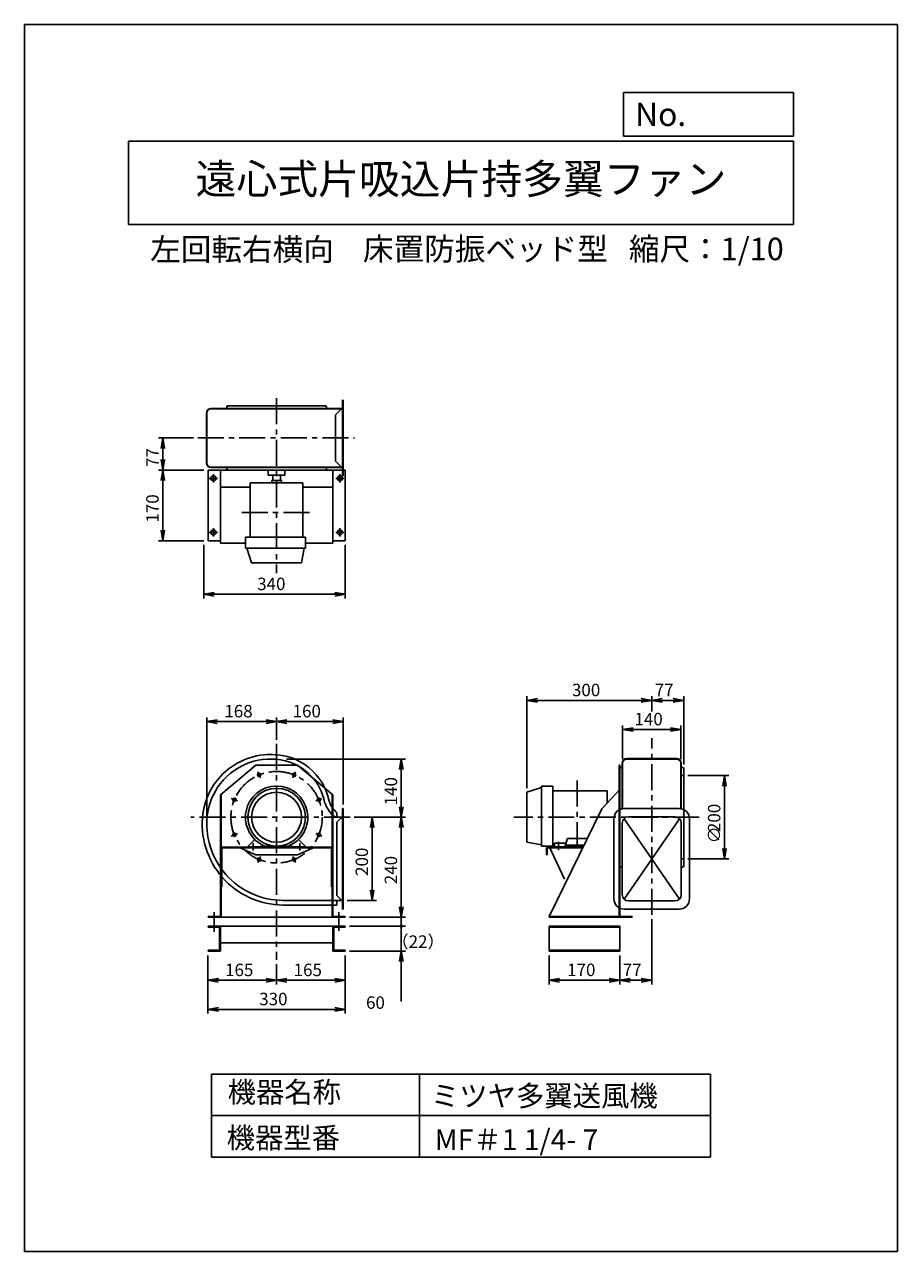
# Model space of a CAD drawing. Extents: x 6208 to 8308, y 0 to 2950.
import ezdxf
from ezdxf.enums import TextEntityAlignment as Align

# ---------------------------------------------------------------- set-up
doc = ezdxf.new("R2010")
doc.units = 0
doc.header["$LTSCALE"] = 50
doc.header["$PDSIZE"] = 1
doc.linetypes.add('CENTER', pattern=[2, 1.25, -0.25, 0.25, -0.25])
doc.layers.get('0').update_dxf_attribs({"linetype": 'CONTINUOUS'})
doc.layers.get('DEFPOINTS').update_dxf_attribs({"linetype": 'CONTINUOUS'})
for name, color, linetype in [('1', 4, 'CONTINUOUS'), ('2', 3, 'CENTER'), ('3', 2, 'CONTINUOUS'), ('4', 7, 'CONTINUOUS'), ('CT', 3, 'CENTER'), ('FUTO', 4, 'CONTINUOUS'), ('HOSO', 7, 'CONTINUOUS'), ('SP', 2, 'CONTINUOUS')]:
    doc.layers.add(name, color=color, linetype=linetype)
doc.styles.get("Standard").update_dxf_attribs({"font": 'simplex.shx', "oblique": 15, "bigfont": 'extfont.shx'})
doc.dimstyles.get("Standard").update_dxf_attribs({"dimtxt": 0.18, "dimasz": 0.18, "dimexe": 0.18, "dimexo": 0.0625, "dimgap": 0.09, "dimtad": 0, "dimtih": 1, "dimtoh": 1, "dimzin": 0, "dimcen": 0.09, "dimazin": 3, "dimtfac": 1, "dimtofl": 0, "dimtmove": 0, "dimatfit": 3})

# ---------------------------------------------------------------- blocks, each defined once
blk = doc.blocks.new('_OPEN')
at = {"color": 0, "linetype": 'BYBLOCK'}
for p, q in [((-1, 0.17), (0, 0)), ((0, 0), (-1, -0.17)), ((0, 0), (-1, 0))]:
    blk.add_line(p, q, dxfattribs=at)
blk = doc.blocks.new('*U23')
at = {"layer": 'SP', "oblique": 15}
for s, p in [('200', (7882.3, 1008.3)), ('∅', (7882.3, 981.2))]:
    blk.add_text(s, height=30, rotation=90, dxfattribs=at).set_placement(p)
blk = doc.blocks.new('*D15')
at = {"layer": '3'}
for p, q in [((7804.1, 1144), (7902.3, 1144)), ((7892.3, 1119), (7892.3, 969)), ((7804.1, 944), (7902.3, 944))]:
    blk.add_line(p, q, dxfattribs=at)
at = {"layer": 'DEFPOINTS', "color": 0}
for p in [(7794.1, 1144), (7794.1, 944), (7892.3, 944)]:
    blk.add_point(p, dxfattribs=at)
at = {"layer": '3', "xscale": 25, "yscale": 25, "zscale": 25}
for p, rotation in [((7892.3, 1144), 90), ((7892.3, 944), 270)]:
    blk.add_blockref('_OPEN', p, dxfattribs=dict(at, rotation=rotation))
at = {"layer": 'SP'}
blk.add_blockref('*U23', (0, 0), dxfattribs=at)
blk = doc.blocks.new('*D7')
at = {"layer": 'DEFPOINTS', "color": 0}
for p in [(6991.6, 1044), (6979.7, 804), (7114.7, 804)]:
    blk.add_point(p, dxfattribs=at)
at = {"layer": 'SP'}
for p, q in [((7001.6, 1044), (7124.7, 1044)), ((7114.7, 1019), (7114.7, 829)), ((6989.7, 804), (7124.7, 804))]:
    blk.add_line(p, q, dxfattribs=at)
at = {"layer": 'SP', "xscale": 25, "yscale": 25, "zscale": 25}
for p, rotation in [((7114.7, 1044), 90), ((7114.7, 804), 270)]:
    blk.add_blockref('_OPEN', p, dxfattribs=dict(at, rotation=rotation))
at = {"layer": 'SP', "oblique": 15}
blk.add_text('240', height=30, rotation=90, dxfattribs=at).set_placement((7104.7, 882.9))
blk = doc.blocks.new('*D6')
at = {"layer": 'DEFPOINTS', "color": 0}
for p in [(6991.6, 1044), (6974.7, 844), (7044.7, 844)]:
    blk.add_point(p, dxfattribs=at)
at = {"layer": 'SP'}
for p, q in [((7001.6, 1044), (7054.7, 1044)), ((7044.7, 1019), (7044.7, 869)), ((6984.7, 844), (7054.7, 844))]:
    blk.add_line(p, q, dxfattribs=at)
at = {"layer": 'SP', "xscale": 25, "yscale": 25, "zscale": 25}
for p, rotation in [((7044.7, 1044), 90), ((7044.7, 844), 270)]:
    blk.add_blockref('_OPEN', p, dxfattribs=dict(at, rotation=rotation))
at = {"layer": 'SP', "oblique": 15}
blk.add_text('200', height=30, rotation=90, dxfattribs=at).set_placement((7034.7, 902.9))
blk = doc.blocks.new('*D13')
at = {"layer": 'DEFPOINTS', "color": 0}
for p in [(7417.1, 1325), (7717.1, 1288.6), (7417.1, 1104)]:
    blk.add_point(p, dxfattribs=at)
at = {"layer": 'SP'}
for p, q in [((7417.1, 1114), (7417.1, 1335)), ((7717.1, 1298.6), (7717.1, 1335)), ((7692.1, 1325), (7442.1, 1325))]:
    blk.add_line(p, q, dxfattribs=at)
at = {"layer": 'SP', "xscale": 25, "yscale": 25, "zscale": 25, "rotation": 180}
blk.add_blockref('_OPEN', (7417.1, 1325), dxfattribs=at)
at = {"layer": 'SP', "xscale": 25, "yscale": 25, "zscale": 25}
blk.add_blockref('_OPEN', (7717.1, 1325), dxfattribs=at)
at = {"layer": 'SP', "oblique": 15}
blk.add_text('300', height=30, dxfattribs=at).set_placement((7525.2, 1335))
blk = doc.blocks.new('*D5')
at = {"layer": 'DEFPOINTS', "color": 0}
for p in [(6646.7, 1274), (6814.7, 1220.2), (6646.7, 1028)]:
    blk.add_point(p, dxfattribs=at)
at = {"layer": 'SP'}
for p, q in [((6646.7, 1038), (6646.7, 1284)), ((6789.7, 1274), (6671.7, 1274)), ((6814.7, 1230.2), (6814.7, 1284))]:
    blk.add_line(p, q, dxfattribs=at)
at = {"layer": 'SP', "xscale": 25, "yscale": 25, "zscale": 25, "rotation": 180}
blk.add_blockref('_OPEN', (6646.7, 1274), dxfattribs=at)
at = {"layer": 'SP', "xscale": 25, "yscale": 25, "zscale": 25}
blk.add_blockref('_OPEN', (6814.7, 1274), dxfattribs=at)
at = {"layer": 'SP', "oblique": 15}
blk.add_text('168', height=30, dxfattribs=at).set_placement((6689, 1284))
blk = doc.blocks.new('*D4')
at = {"layer": 'DEFPOINTS', "color": 0}
for p in [(6974.7, 1274), (6814.7, 1220.2), (6974.7, 1065)]:
    blk.add_point(p, dxfattribs=at)
at = {"layer": 'SP'}
for p, q in [((6814.7, 1230.2), (6814.7, 1284)), ((6839.7, 1274), (6949.7, 1274)), ((6974.7, 1075), (6974.7, 1284))]:
    blk.add_line(p, q, dxfattribs=at)
at = {"layer": 'SP', "xscale": 25, "yscale": 25, "zscale": 25, "rotation": 180}
blk.add_blockref('_OPEN', (6814.7, 1274), dxfattribs=at)
at = {"layer": 'SP', "xscale": 25, "yscale": 25, "zscale": 25}
blk.add_blockref('_OPEN', (6974.7, 1274), dxfattribs=at)
at = {"layer": 'SP', "oblique": 15}
blk.add_text('160', height=30, dxfattribs=at).set_placement((6853.2, 1284))
blk = doc.blocks.new('*D8')
at = {"layer": 'DEFPOINTS', "color": 0}
for p in [(6828.7, 1184), (7114.7, 1184), (6991.6, 1044)]:
    blk.add_point(p, dxfattribs=at)
at = {"layer": 'SP'}
for p, q in [((6838.7, 1184), (7124.7, 1184)), ((7114.7, 1069), (7114.7, 1159)), ((7001.6, 1044), (7124.7, 1044))]:
    blk.add_line(p, q, dxfattribs=at)
at = {"layer": 'SP', "xscale": 25, "yscale": 25, "zscale": 25}
for p, rotation in [((7114.7, 1184), 90), ((7114.7, 1044), 270)]:
    blk.add_blockref('_OPEN', p, dxfattribs=dict(at, rotation=rotation))
at = {"layer": 'SP', "oblique": 15}
blk.add_text('140', height=30, rotation=90, dxfattribs=at).set_placement((7104.7, 1072.5))
blk = doc.blocks.new('*D14')
at = {"layer": 'DEFPOINTS', "color": 0}
for p in [(7794.1, 1325), (7717.1, 1288.6), (7794.1, 1161)]:
    blk.add_point(p, dxfattribs=at)
at = {"layer": 'SP'}
for p, q in [((7717.1, 1298.6), (7717.1, 1335)), ((7794.1, 1171), (7794.1, 1335)), ((7742.1, 1325), (7769.1, 1325))]:
    blk.add_line(p, q, dxfattribs=at)
at = {"layer": 'SP', "xscale": 25, "yscale": 25, "zscale": 25, "rotation": 180}
blk.add_blockref('_OPEN', (7717.1, 1325), dxfattribs=at)
at = {"layer": 'SP', "xscale": 25, "yscale": 25, "zscale": 25}
blk.add_blockref('_OPEN', (7794.1, 1325), dxfattribs=at)
at = {"layer": 'SP', "oblique": 15}
blk.add_text('77', height=30, dxfattribs=at).set_placement((7724.4, 1335))
blk = doc.blocks.new('*D12')
at = {"layer": 'DEFPOINTS', "color": 0}
for p in [(7787.1, 1255), (7647.1, 1174), (7787.1, 1174)]:
    blk.add_point(p, dxfattribs=at)
at = {"layer": 'SP'}
for p, q in [((7647.1, 1184), (7647.1, 1265)), ((7672.1, 1255), (7762.1, 1255)), ((7787.1, 1184), (7787.1, 1265))]:
    blk.add_line(p, q, dxfattribs=at)
at = {"layer": 'SP', "xscale": 25, "yscale": 25, "zscale": 25, "rotation": 180}
blk.add_blockref('_OPEN', (7647.1, 1255), dxfattribs=at)
at = {"layer": 'SP', "xscale": 25, "yscale": 25, "zscale": 25}
blk.add_blockref('_OPEN', (7787.1, 1255), dxfattribs=at)
at = {"layer": 'SP', "oblique": 15}
blk.add_text('140', height=30, dxfattribs=at).set_placement((7675.6, 1265))
blk = doc.blocks.new('*D10')
at = {"layer": 'DEFPOINTS', "color": 0}
for p in [(6541, 1955.9), (6624.9, 1955.9), (6649.7, 1878.9)]:
    blk.add_point(p, dxfattribs=at)
at = {"layer": 'SP'}
for p, q in [((6614.9, 1955.9), (6531, 1955.9)), ((6541, 1903.9), (6541, 1930.9)), ((6639.7, 1878.9), (6531, 1878.9))]:
    blk.add_line(p, q, dxfattribs=at)
at = {"layer": 'SP', "xscale": 25, "yscale": 25, "zscale": 25}
for p, rotation in [((6541, 1955.9), 90), ((6541, 1878.9), 270)]:
    blk.add_blockref('_OPEN', p, dxfattribs=dict(at, rotation=rotation))
at = {"layer": 'SP', "oblique": 15}
blk.add_text('77', height=30, rotation=90, dxfattribs=at).set_placement((6531, 1886.2))
blk = doc.blocks.new('*D11')
at = {"layer": 'DEFPOINTS', "color": 0}
for p in [(6639.7, 1708.9), (6979.7, 1708.9), (6639.7, 1580.1)]:
    blk.add_point(p, dxfattribs=at)
at = {"layer": 'SP'}
for p, q in [((6639.7, 1698.9), (6639.7, 1570.1)), ((6979.7, 1698.9), (6979.7, 1570.1)), ((6954.7, 1580.1), (6664.7, 1580.1))]:
    blk.add_line(p, q, dxfattribs=at)
at = {"layer": 'SP', "xscale": 25, "yscale": 25, "zscale": 25, "rotation": 180}
blk.add_blockref('_OPEN', (6639.7, 1580.1), dxfattribs=at)
at = {"layer": 'SP', "xscale": 25, "yscale": 25, "zscale": 25}
blk.add_blockref('_OPEN', (6979.7, 1580.1), dxfattribs=at)
at = {"layer": 'SP', "oblique": 15}
blk.add_text('340', height=30, dxfattribs=at).set_placement((6767.9, 1590.1))
blk = doc.blocks.new('*D9')
at = {"layer": 'DEFPOINTS', "color": 0}
for p in [(6649.7, 1878.9), (6541, 1708.9), (6649.7, 1708.9)]:
    blk.add_point(p, dxfattribs=at)
at = {"layer": 'SP'}
for p, q in [((6639.7, 1878.9), (6531, 1878.9)), ((6541, 1853.9), (6541, 1733.9)), ((6639.7, 1708.9), (6531, 1708.9))]:
    blk.add_line(p, q, dxfattribs=at)
at = {"layer": 'SP', "xscale": 25, "yscale": 25, "zscale": 25}
for p, rotation in [((6541, 1878.9), 90), ((6541, 1708.9), 270)]:
    blk.add_blockref('_OPEN', p, dxfattribs=dict(at, rotation=rotation))
at = {"layer": 'SP', "oblique": 15}
blk.add_text('170', height=30, rotation=90, dxfattribs=at).set_placement((6531, 1752.4))
blk = doc.blocks.new('*D16')
at = {"layer": 'DEFPOINTS', "color": 0}
for p in [(6649.7, 722), (6814.7, 701.1), (6649.7, 652)]:
    blk.add_point(p, dxfattribs=at)
at = {"layer": 'SP'}
for p, q in [((6649.7, 712), (6649.7, 642)), ((6814.7, 691.1), (6814.7, 642)), ((6789.7, 652), (6674.7, 652))]:
    blk.add_line(p, q, dxfattribs=at)
at = {"layer": 'SP', "xscale": 25, "yscale": 25, "zscale": 25, "rotation": 180}
blk.add_blockref('_OPEN', (6649.7, 652), dxfattribs=at)
at = {"layer": 'SP', "xscale": 25, "yscale": 25, "zscale": 25}
blk.add_blockref('_OPEN', (6814.7, 652), dxfattribs=at)
at = {"layer": 'SP', "oblique": 15}
blk.add_text('165', height=30, dxfattribs=at).set_placement((6690.7, 662))
blk = doc.blocks.new('*D17')
at = {"layer": 'DEFPOINTS', "color": 0}
for p in [(6649.7, 722), (6979.7, 722), (6979.7, 582)]:
    blk.add_point(p, dxfattribs=at)
at = {"layer": 'SP'}
for p, q in [((6649.7, 712), (6649.7, 572)), ((6979.7, 712), (6979.7, 572)), ((6674.7, 582), (6954.7, 582))]:
    blk.add_line(p, q, dxfattribs=at)
at = {"layer": 'SP', "xscale": 25, "yscale": 25, "zscale": 25, "rotation": 180}
blk.add_blockref('_OPEN', (6649.7, 582), dxfattribs=at)
at = {"layer": 'SP', "xscale": 25, "yscale": 25, "zscale": 25}
blk.add_blockref('_OPEN', (6979.7, 582), dxfattribs=at)
at = {"layer": 'SP', "oblique": 15}
blk.add_text('330', height=30, dxfattribs=at).set_placement((6772.9, 592))
blk = doc.blocks.new('*D18')
at = {"layer": 'DEFPOINTS', "color": 0}
for p in [(6979.7, 722), (6814.7, 701.1), (6979.7, 652)]:
    blk.add_point(p, dxfattribs=at)
at = {"layer": 'SP'}
for p, q in [((6979.7, 712), (6979.7, 642)), ((6814.7, 691.1), (6814.7, 642)), ((6839.7, 652), (6954.7, 652))]:
    blk.add_line(p, q, dxfattribs=at)
at = {"layer": 'SP', "xscale": 25, "yscale": 25, "zscale": 25, "rotation": 180}
blk.add_blockref('_OPEN', (6814.7, 652), dxfattribs=at)
at = {"layer": 'SP', "xscale": 25, "yscale": 25, "zscale": 25}
blk.add_blockref('_OPEN', (6979.7, 652), dxfattribs=at)
at = {"layer": 'SP', "oblique": 15}
blk.add_text('165', height=30, dxfattribs=at).set_placement((6855.7, 662))
blk = doc.blocks.new('*D19')
at = {"layer": 'DEFPOINTS', "color": 0}
for p in [(7470.1, 722), (7640.1, 722), (7470.1, 652)]:
    blk.add_point(p, dxfattribs=at)
at = {"layer": 'SP'}
for p, q in [((7470.1, 712), (7470.1, 642)), ((7640.1, 712), (7640.1, 642)), ((7615.1, 652), (7495.1, 652))]:
    blk.add_line(p, q, dxfattribs=at)
at = {"layer": 'SP', "xscale": 25, "yscale": 25, "zscale": 25, "rotation": 180}
blk.add_blockref('_OPEN', (7470.1, 652), dxfattribs=at)
at = {"layer": 'SP', "xscale": 25, "yscale": 25, "zscale": 25}
blk.add_blockref('_OPEN', (7640.1, 652), dxfattribs=at)
at = {"layer": 'SP', "oblique": 15}
blk.add_text('170', height=30, dxfattribs=at).set_placement((7513.6, 662))
blk = doc.blocks.new('*D20')
at = {"layer": 'DEFPOINTS', "color": 0}
for p in [(7717.1, 809.3), (7640.1, 722), (7717.1, 652)]:
    blk.add_point(p, dxfattribs=at)
at = {"layer": 'SP'}
for p, q in [((7717.1, 799.3), (7717.1, 642)), ((7640.1, 712), (7640.1, 642)), ((7665.1, 652), (7692.1, 652))]:
    blk.add_line(p, q, dxfattribs=at)
at = {"layer": 'SP', "xscale": 25, "yscale": 25, "zscale": 25, "rotation": 180}
blk.add_blockref('_OPEN', (7640.1, 652), dxfattribs=at)
at = {"layer": 'SP', "xscale": 25, "yscale": 25, "zscale": 25}
blk.add_blockref('_OPEN', (7717.1, 652), dxfattribs=at)
at = {"layer": 'SP', "oblique": 15}
blk.add_text('77', height=30, dxfattribs=at).set_placement((7647.4, 662))
blk = doc.blocks.new('*D21')
at = {"layer": 'DEFPOINTS', "color": 0}
for p in [(6979.7, 804), (6979.7, 782), (7114.7, 782)]:
    blk.add_point(p, dxfattribs=at)
at = {"layer": 'SP'}
for p, q in [((6989.7, 804), (7124.7, 804)), ((7114.7, 804), (7114.7, 782)), ((6989.7, 782), (7124.7, 782))]:
    blk.add_line(p, q, dxfattribs=at)
blk.add_text('（22）', height=30).set_placement((7091.4, 730))
blk = doc.blocks.new('_NONE')
blk = doc.blocks.new('_DOT')
at = {"color": 0, "linetype": 'BYBLOCK'}
blk.add_line((0, 0), (-1, 0), dxfattribs=at)
at = {"color": 0, "linetype": 'BYBLOCK', "const_width": 0.167}
blk.add_lwpolyline([(-0.08, 0, 1), (0.08, 0, 1)], format="xyb", close=True, dxfattribs=at)
blk = doc.blocks.new('*D22')
at = {"layer": 'DEFPOINTS', "color": 0}
for p in [(6979.7, 782), (6979.7, 722), (7114.7, 722)]:
    blk.add_point(p, dxfattribs=at)
at = {"layer": 'SP'}
for p, q in [((7114.7, 807), (7114.7, 832)), ((6989.7, 782), (7124.7, 782)), ((7114.7, 782), (7114.7, 722)), ((6989.7, 722), (7124.7, 722)), ((7114.7, 697), (7114.7, 600.9))]:
    blk.add_line(p, q, dxfattribs=at)
at = {"layer": 'SP', "xscale": 25, "yscale": 25, "zscale": 25}
for name, p, rotation in [('_DOT', (7114.7, 782), 270), ('_OPEN', (7114.7, 722), 90)]:
    blk.add_blockref(name, p, dxfattribs=dict(at, rotation=rotation))
blk.add_text('60', height=30).set_placement((7029.8, 583.4))

msp = doc.modelspace()

# ---------------------------------------------------------------- linework, layer by layer
at = {"layer": '1'}
for p, q in [((6973.149, 1864.897), (6973.149, 2046.897)), ((6974.749, 1864.897), (6974.749, 2046.897)), ((6694.749, 2028.897), (6694.749, 2029.897)), ((6934.749, 2028.897), (6934.749, 2029.897)), ((6694.749, 1882.897), (6694.749, 1881.897)), ((6805.749, 1853.397), (6805.749, 1866.897)), ((6823.749, 1853.397), (6823.749, 1866.897)), ((6934.749, 1882.897), (6934.749, 1881.897)), ((6751.498, 1848.397), (6877.999, 1848.397)), ((6751.498, 1717.764), (6751.498, 1848.397)), ((6803.334, 1848.397), (6803.334, 1853.397)), ((6803.334, 1853.397), (6826.163, 1853.397)), ((6826.163, 1848.397), (6826.163, 1853.397)), ((6877.999, 1717.764), (6877.999, 1848.397)), ((6739.749, 1690.82), (6739.749, 1717.764)), ((6739.749, 1717.764), (6884.137, 1717.764)), ((6884.137, 1717.764), (6884.137, 1690.82)), ((6739.749, 1690.82), (6884.137, 1690.82)), ((6754.71, 1655.897), (6743.395, 1690.82)), ((6874.787, 1655.897), (6881.253, 1690.82)), ((6754.71, 1655.897), (6874.787, 1655.897)), ((6803.749, 1194.996), (6800.749, 1194.996)), ((6764.749, 1168.996), (6679.749, 1097.696)), ((6864.749, 1168.996), (6764.749, 1168.996)), ((6864.749, 1168.996), (6949.749, 1097.696)), ((7638.48, 1168.996), (7638.48, 803.996)), ((7640.08, 1168.996), (7640.08, 803.996)), ((7790.08, 1163.996), (7791.08, 1163.996)), ((7794.08, 926.996), (7794.08, 1160.996)), ((6679.749, 1097.696), (6679.749, 803.996)), ((6681.349, 1099.038), (6681.349, 971.996)), ((6948.149, 1099.038), (6948.149, 969.396)), ((6949.749, 1097.696), (6949.749, 803.996)), ((7417.08, 1104.034), (7452.003, 1115.349)), ((7417.08, 1104.034), (7417.08, 983.957)), ((7452.003, 1118.996), (7452.003, 974.607)), ((7452.003, 1118.996), (7478.947, 1118.996)), ((7478.947, 1118.996), (7478.947, 974.607)), ((7478.947, 1107.246), (7609.58, 1107.246)), ((7596.78, 1063.996), (7640.08, 1110.796)), ((7609.58, 1107.246), (7609.58, 1077.83)), ((6973.149, 822.996), (6973.149, 1064.996)), ((6973.149, 1064.996), (6974.749, 1064.996)), ((6974.749, 822.996), (6974.749, 1064.996)), ((7596.78, 1063.996), (7470.08, 805.596)), ((6959.749, 1043.996), (6959.015, 1043.996)), ((6959.749, 1043.996), (6959.749, 1054.679)), ((6971.549, 1043.996), (6959.749, 1032.196)), ((6959.749, 1043.996), (6973.149, 1043.996)), ((6959.749, 855.796), (6959.749, 1032.196)), ((6744.749, 972.996), (6762.218, 990.465)), ((6758.749, 963.996), (6758.749, 981.923)), ((6774.749, 972.996), (6782.928, 976.081)), ((6786.283, 974.607), (6843.214, 974.607)), ((6854.749, 972.996), (6846.57, 976.081)), ((6884.749, 972.996), (6867.279, 990.465)), ((6870.749, 963.996), (6870.749, 981.923)), ((7417.08, 983.957), (7452.003, 977.491)), ((7478.947, 974.607), (7452.003, 974.607)), ((7478.947, 978.045), (7483.08, 978.045)), ((7483.08, 981.587), (7511.024, 981.587)), ((7483.08, 981.587), (7483.08, 971.996)), ((7514.844, 992.737), (7508.08, 972.996)), ((7509.432, 976.94), (7550.822, 976.94)), ((7514.844, 992.737), (7559.162, 992.737)), ((7550.822, 976.94), (7554.095, 976.94)), ((7559.162, 992.737), (7561.317, 992.737)), ((7561.317, 992.737), (7561.532, 992.108)), ((6681.349, 969.396), (6681.349, 876.696)), ((6682.949, 969.396), (6682.949, 876.696)), ((6945.549, 971.996), (6683.949, 971.996)), ((6726.401, 970.396), (6683.949, 970.396)), ((6764.749, 953.596), (6722.749, 971.996)), ((6903.096, 970.396), (6726.401, 970.396)), ((6744.749, 972.996), (6744.749, 971.996)), ((6774.749, 972.996), (6744.749, 972.996)), ((6864.749, 953.596), (6764.749, 953.596)), ((6774.749, 972.996), (6774.749, 971.996)), ((6854.749, 972.996), (6854.749, 971.996)), ((6854.749, 972.996), (6884.749, 972.996)), ((6864.749, 953.596), (6906.749, 971.996)), ((6884.749, 972.996), (6884.749, 971.996)), ((6945.549, 970.396), (6903.096, 970.396)), ((6946.549, 969.396), (6946.549, 876.696)), ((6948.149, 969.396), (6948.149, 876.696)), ((7464.18, 969.396), (7464.18, 953.596)), ((7464.18, 953.596), (7465.78, 953.596)), ((7465.78, 969.396), (7465.78, 953.596)), ((7466.78, 971.996), (7548.212, 971.996)), ((7466.78, 970.396), (7469.566, 970.396)), ((7469.566, 970.396), (7548.212, 970.396)), ((7471.18, 971.996), (7507.012, 895.087)), ((7508.08, 972.996), (7483.08, 972.996)), ((7548.74, 972.996), (7483.08, 972.996)), ((7548.212, 971.996), (7551.67, 971.996)), ((7548.212, 970.396), (7550.886, 970.396)), ((7552.161, 972.996), (7548.74, 972.996)), ((7644.08, 923.996), (7643.08, 923.996)), ((6681.349, 876.696), (6681.349, 806.596)), ((6682.949, 876.696), (6681.349, 876.696)), ((6948.149, 876.696), (6946.549, 876.696)), ((6948.149, 876.696), (6948.149, 806.596)), ((6971.549, 843.996), (6959.749, 855.796)), ((6830.749, 843.996), (6974.749, 843.996)), ((6830.749, 832.996), (6959.749, 832.996)), ((6959.749, 832.996), (6959.749, 843.996)), ((6649.749, 805.596), (6649.749, 803.996)), ((6678.749, 805.596), (6649.749, 805.596)), ((6979.749, 803.996), (6649.749, 803.996)), ((6979.749, 805.596), (6950.749, 805.596)), ((6973.149, 822.996), (6974.749, 822.996)), ((6979.749, 805.596), (6979.749, 803.996)), ((7638.48, 805.596), (7470.08, 805.596)), ((7470.08, 805.596), (7470.08, 803.996)), ((7670.08, 803.996), (7470.08, 803.996)), ((7670.08, 805.596), (7640.08, 805.596)), ((7670.08, 805.596), (7641.68, 805.596)), ((7670.08, 805.596), (7670.08, 803.996)), ((6649.749, 781.996), (6679.749, 781.996)), ((6649.749, 781.996), (6649.749, 779.696)), ((6649.749, 779.696), (6677.449, 779.696)), ((6677.449, 779.696), (6677.449, 724.296)), ((6679.749, 781.996), (6679.749, 721.996)), ((6949.749, 781.996), (6949.749, 721.996)), ((6979.749, 781.996), (6949.749, 781.996)), ((6952.049, 779.696), (6952.049, 724.296)), ((6979.749, 779.696), (6952.049, 779.696)), ((6979.749, 781.996), (6979.749, 779.696)), ((7640.08, 781.996), (7470.08, 781.996)), ((7640.08, 779.696), (7470.08, 779.696)), ((6649.749, 724.296), (6677.449, 724.296)), ((6649.749, 724.296), (6649.749, 721.996)), ((6649.749, 721.996), (6679.749, 721.996)), ((6979.749, 721.996), (6949.749, 721.996)), ((6979.749, 724.296), (6952.049, 724.296)), ((6979.749, 724.296), (6979.749, 721.996)), ((7640.08, 724.296), (7470.08, 724.296)), ((7640.08, 721.996), (7470.08, 721.996))]:
    msp.add_line(p, q, dxfattribs=at)
at = {"layer": '1', "linetype": 'CONTINUOUS'}
for p, q in [((6973.149, 2026.897), (6656.749, 2026.897)), ((6973.149, 2025.897), (6656.749, 2025.897)), ((6971.785, 2026.897), (6956.785, 2011.897)), ((6956.785, 2011.897), (6956.785, 1899.897)), ((6971.785, 1884.897), (6956.785, 1899.897)), ((6974.749, 1885.897), (6656.749, 1885.897)), ((6974.749, 1884.897), (6656.749, 1884.897)), ((6679.749, 1837.897), (6751.498, 1837.897)), ((6877.999, 1837.897), (6947.749, 1837.897)), ((7646.08, 1173.996), (7646.08, 1064.491)), ((7647.08, 1173.996), (7647.08, 1064.674)), ((7787.08, 1064.674), (7787.08, 1173.996)), ((7788.08, 1064.491), (7788.08, 1173.996))]:
    msp.add_line(p, q, dxfattribs=at)
at = {"layer": '1'}
for centre, radius in [((6772.653, 1145.622), 4), ((6856.844, 1145.622), 4), ((6814.749, 1043.996), 69.388), ((6814.749, 1043.996), 60.039), ((6713.122, 1086.091), 4), ((6916.375, 1086.091), 4), ((6713.122, 1001.9), 4), ((6916.375, 1001.9), 4), ((6772.653, 942.369), 4), ((6856.844, 942.369), 4)]:
    msp.add_circle(centre, radius, dxfattribs=at)
for centre, radius, start, end in [((6691.749, 2028.897), 3, 318.189685, 0), ((6697.749, 2029.897), 3, 90, 180), ((6931.749, 2029.897), 3, 0, 90), ((6937.749, 2028.897), 3, 180, 221.810315), ((6691.749, 1882.897), 3, 0, 41.810315), ((6697.749, 1881.897), 3, 180, 270), ((6931.749, 1881.897), 3, 270, 0), ((6937.749, 1882.897), 3, 138.189685, 180), ((6800.749, 1029.996), 165, 90, 137.166572), ((6800.749, 1029.996), 154, 76.897238, 141.786789), ((6803.749, 1054.996), 140, 11.55838, 90), ((6803.749, 1054.996), 129, 11.229794, 75.677696), ((7790.08, 1166.996), 3, 228.189685, 270), ((7791.08, 1160.996), 3, 0, 90), ((6800.749, 1029.996), 165, 137.166572, 172.039095), ((6800.749, 1029.996), 154, 141.786789, 172.016341), ((6814.749, 1043.996), 75, 292.305153, 247.694847), ((7007.749, 1106.996), 82, 199.134092, 227.401187), ((7007.749, 1106.996), 71, 199.712819, 215.224195), ((7007.749, 1106.996), 71, 215.224195, 227.463765), ((6830.749, 1027.996), 195, 172.67794, 270), ((6830.749, 1027.996), 184, 172.697089, 270), ((6959.015, 1053.996), 10, 227.401187, 270), ((6683.949, 969.396), 2.6, 90, 180), ((6683.949, 969.396), 1, 90, 180), ((6945.549, 969.396), 2.6, 0, 90), ((6945.549, 969.396), 1, 0, 90), ((7466.78, 969.396), 2.6, 90, 180), ((7466.78, 969.396), 1, 90, 180), ((7643.08, 926.996), 3, 180, 270), ((7644.08, 920.996), 3, 48.189685, 90), ((6678.749, 806.596), 1, 270, 0), ((6678.749, 806.596), 2.6, 270, 0), ((6950.749, 806.596), 2.6, 180, 270), ((6950.749, 806.596), 1, 180, 270)]:
    msp.add_arc(centre, radius, start, end, dxfattribs=at)
for p in [(6754.71, 1655.897), (7417.08, 1104.034), (7640.08, 926.996)]:
    msp.add_point(p, dxfattribs=at)
at = {"layer": '2'}
for p, q in [((6814.749, 2051.497), (6814.749, 1631.223)), ((6973.149, 2046.897), (6974.749, 2046.897)), ((6624.891, 1955.897), (7002.049, 1955.897)), ((6973.149, 1864.897), (6974.749, 1864.897)), ((6731.041, 1776.897), (6898.456, 1776.897)), ((6814.749, 1220.156), (6814.749, 701.087)), ((7717.08, 809.349), (7717.08, 1234.17)), ((7538.08, 1132.287), (7538.08, 964.872)), ((6991.644, 1043.996), (6608.579, 1043.996)), ((7830.961, 1043.996), (7385.635, 1043.996)), ((6664.749, 815.977), (6664.749, 768.204)), ((6964.749, 815.977), (6964.749, 771.307))]:
    msp.add_line(p, q, dxfattribs=at)
at = {"layer": '4'}
for p, q in [((6208.329, 0), (6208.329, 2950)), ((6208.329, 2950), (8308.329, 2950)), ((8308.329, 2950), (8308.329, 0)), ((8308.329, 2950), (8308.329, 2950)), ((7648.946, 2786.652), (8058.329, 2786.652)), ((7648.946, 2681.264), (7648.946, 2786.652)), ((8058.329, 2786.652), (8058.329, 2681.264)), ((6458.329, 2669.409), (8058.329, 2669.409)), ((6458.329, 2669.409), (6458.329, 2469.409)), ((8058.329, 2681.264), (7648.946, 2681.264)), ((8058.329, 2669.409), (8058.329, 2469.409)), ((6458.329, 2469.409), (8058.329, 2469.409)), ((6658.329, 426.553), (7858.329, 426.553)), ((6658.329, 426.553), (6658.329, 226.553)), ((7158.329, 426.553), (7158.329, 226.553)), ((7858.329, 426.553), (7858.329, 226.553)), ((6658.329, 326.553), (7858.329, 326.553)), ((6658.329, 226.553), (7858.329, 226.553)), ((8308.329, 0), (6208.329, 0))]:
    msp.add_line(p, q, dxfattribs=at)
at = {"layer": 'CT'}
for p, q in [((6672.643, 1858.897), (6652.854, 1858.897)), ((6662.749, 1868.792), (6662.749, 1849.002)), ((6956.854, 1858.897), (6976.643, 1858.897)), ((6966.749, 1868.792), (6966.749, 1849.002)), ((6672.643, 1728.897), (6652.854, 1728.897)), ((6662.749, 1738.792), (6662.749, 1719.002)), ((6956.854, 1728.897), (6976.643, 1728.897)), ((6966.749, 1738.792), (6966.749, 1719.002)), ((6775.626, 1138.445), (6769.619, 1152.948)), ((6853.871, 1138.445), (6859.878, 1152.948)), ((6720.299, 1083.118), (6705.796, 1089.125)), ((6909.198, 1083.118), (6923.701, 1089.125)), ((6720.299, 1004.873), (6705.796, 998.866)), ((6909.198, 1004.873), (6923.701, 998.866)), ((7493.08, 985.298), (7493.08, 964.872)), ((6775.626, 949.546), (6769.619, 935.043)), ((6853.871, 949.546), (6859.878, 935.043))]:
    msp.add_line(p, q, dxfattribs=at)
msp.add_circle((6814.749, 1043.996), 110, dxfattribs=at)
at = {"layer": 'FUTO'}
for p, q in [((6645.749, 2015.897), (6645.749, 1895.897)), ((6646.749, 2015.897), (6646.749, 1895.897)), ((6931.749, 2032.897), (6697.749, 2032.897)), ((6649.749, 1878.897), (6649.749, 1708.897)), ((6679.749, 1878.897), (6649.749, 1878.897)), ((6679.749, 1878.897), (6679.749, 1702.997)), ((6949.749, 1878.897), (6679.749, 1878.897)), ((6794.749, 1878.897), (6794.749, 1866.897)), ((6794.749, 1866.897), (6834.749, 1866.897)), ((6834.749, 1878.897), (6834.749, 1866.897)), ((6949.749, 1878.897), (6949.749, 1702.997)), ((6949.749, 1878.897), (6979.749, 1878.897)), ((6979.749, 1878.897), (6979.749, 1708.897)), ((6679.749, 1708.897), (6649.749, 1708.897)), ((6679.749, 1702.997), (6739.749, 1702.997)), ((6949.749, 1702.997), (6884.137, 1702.997)), ((6949.749, 1708.897), (6979.749, 1708.897)), ((7657.08, 1184.996), (7777.08, 1184.996)), ((7657.08, 1183.996), (7777.08, 1183.996)), ((7640.08, 1168.996), (7638.48, 1168.996)), ((7644.08, 1163.996), (7643.08, 1163.996)), ((7787.08, 1143.996), (7794.08, 1143.996)), ((7783.08, 1064.996), (7651.08, 1064.996)), ((7626.08, 847.996), (7626.08, 1039.996)), ((7661.08, 1044.996), (7773.08, 1044.996)), ((7808.08, 847.996), (7808.08, 1039.996)), ((7646.08, 857.996), (7646.08, 1029.996)), ((7788.08, 857.996), (7788.08, 1029.996)), ((7787.08, 943.996), (7794.08, 943.996)), ((7790.08, 923.996), (7791.08, 923.996)), ((7773.08, 842.996), (7661.08, 842.996)), ((7651.08, 822.996), (7783.08, 822.996)), ((6679.749, 781.996), (6949.749, 781.996)), ((7470.08, 781.996), (7470.08, 721.996)), ((7640.08, 781.996), (7640.08, 721.996)), ((6679.749, 741.996), (6949.749, 741.996))]:
    msp.add_line(p, q, dxfattribs=at)
for centre in [(6662.749, 1858.897), (6966.749, 1858.897), (6662.749, 1728.897), (6966.749, 1728.897)]:
    msp.add_circle(centre, 6, dxfattribs=at)
for centre, radius, start, end in [((6656.749, 2015.897), 11, 90, 180), ((6656.749, 2015.897), 10, 90, 180), ((6656.749, 1895.897), 11, 180, 270), ((6656.749, 1895.897), 10, 180, 270), ((7657.08, 1173.996), 11, 90, 180), ((7657.08, 1173.996), 10, 90, 180), ((7777.08, 1173.996), 11, 0, 90), ((7777.08, 1173.996), 10, 0, 90), ((7643.08, 1160.996), 3, 90, 180), ((7644.08, 1166.996), 3, 270, 311.810315), ((7651.08, 1039.996), 25, 90, 180), ((7783.08, 1039.996), 25, 0, 90), ((7661.08, 1029.996), 15, 90, 180), ((7773.08, 1029.996), 15, 360, 90), ((7790.08, 920.996), 3, 90, 131.810315), ((7791.08, 926.996), 3, 270, 0), ((7661.08, 857.996), 15, 180, 270), ((7773.08, 857.996), 15, 270, 360), ((7651.08, 847.996), 25, 180, 270), ((7783.08, 847.996), 25, 270, 360)]:
    msp.add_arc(centre, radius, start, end, dxfattribs=at)
msp.add_point((7794.08, 926.996), dxfattribs=at)
at = {"layer": 'HOSO'}
for p, q in [((7650.474, 847.389), (7783.687, 1040.602)), ((7783.687, 847.389), (7650.474, 1040.602))]:
    msp.add_line(p, q, dxfattribs=at)

# ---------------------------------------------------------------- texts
at = {"layer": '4'}
for s, height, p in [('No.', 56, (7677.298, 2706.061)), ('左回転右横向', 54, (6510.599, 2382.319)), ('床置防振ベッド型', 54, (7022.476, 2383.429)), ('縮尺：1/10', 54, (7662.186, 2383.429)), ('機器名称', 50, (6696.831, 358.096)), ('ミツヤ多翼送風機', 50, (7186.007, 349.125)), ('機器型番', 50, (6694.587, 248.198)), ('MF＃1 1/4- 7', 50, (7194.983, 243.713))]:
    msp.add_text(s, height=height, dxfattribs=at).set_placement(p)
msp.add_text('遠心式片吸込片持多翼ファン', height=72, dxfattribs=at).set_placement((7258.329, 2569.409), align=Align.MIDDLE)

# ---------------------------------------------------------------- dimensions: what is measured, and where the dimension line sits
at = {"layer": '3'}
dim = msp.add_linear_dim(base=(7892.302, 943.996), p1=(7794.08, 1143.996), p2=(7794.08, 943.996), angle=90, text='%%c<>', dimstyle='Standard', dxfattribs=at)
dim.commit()
dim.dimension.update_dxf_attribs({"geometry": '*D15', "text_midpoint": (7867.302, 1043.996)})
at = {"layer": 'SP'}
for base, p1, p2, angle, picture, middle in [((6541.027, 1955.897), (6649.749, 1878.897), (6624.891, 1955.897), 90, '*D10', (6516.027, 1917.397)), ((6541.027, 1708.897), (6649.749, 1878.897), (6649.749, 1708.897), 90, '*D9', (6516.027, 1793.897)), ((6639.749, 1580.07), (6979.749, 1708.897), (6639.749, 1708.897), 180, '*D11', (6809.749, 1605.07)), ((6646.749, 1273.996), (6814.749, 1220.156), (6646.749, 1027.996), 180, '*D5', (6730.749, 1298.996)), ((6974.749, 1273.996), (6814.749, 1220.156), (6974.749, 1064.996), 180, '*D4', (6894.749, 1298.996)), ((7114.749, 1183.996), (6991.644, 1043.996), (6828.749, 1183.996), 90, '*D8', (7089.749, 1113.996)), ((7044.749, 843.996), (6991.644, 1043.996), (6974.749, 843.996), 90, '*D6', (7019.749, 943.996)), ((7114.749, 803.996), (6991.644, 1043.996), (6979.749, 803.996), 90, '*D7', (7089.749, 923.996))]:
    dim = msp.add_linear_dim(base=base, p1=p1, p2=p2, angle=angle, dimstyle='Standard', dxfattribs=at)
    dim.commit()
    dim.dimension.update_dxf_attribs({"geometry": picture, "text_midpoint": middle})
for base, p1, p2, picture, middle in [((7417.08, 1324.996), (7717.08, 1288.611), (7417.08, 1104.034), '*D13', (7567.08, 1349.996)), ((7794.08, 1324.996), (7717.08, 1288.611), (7794.08, 1160.996), '*D14', (7755.58, 1349.996)), ((7787.08, 1254.996), (7647.08, 1173.996), (7787.08, 1173.996), '*D12', (7717.08, 1279.996)), ((7717.08, 651.996), (7640.08, 721.996), (7717.08, 809.349), '*D20', (7678.58, 676.996)), ((6649.749, 651.996), (6814.749, 701.087), (6649.749, 721.996), '*D16', (6732.249, 676.996)), ((6979.749, 581.996), (6649.749, 721.996), (6979.749, 721.996), '*D17', (6814.749, 606.996)), ((6979.749, 651.996), (6814.749, 701.087), (6979.749, 721.996), '*D18', (6897.249, 676.996)), ((7470.08, 651.996), (7640.08, 721.996), (7470.08, 721.996), '*D19', (7555.08, 676.996))]:
    dim = msp.add_linear_dim(base=base, p1=p1, p2=p2, dimstyle='Standard', dxfattribs=at)
    dim.commit()
    dim.dimension.update_dxf_attribs({"geometry": picture, "text_midpoint": middle})
dim = msp.add_linear_dim(base=(7114.749, 721.996), p1=(6979.749, 781.996), p2=(6979.749, 721.996), angle=90, dimstyle='Standard', override={"dimblk1": 'DOT'}, dxfattribs=at)
dim.commit()
dim.dimension.update_dxf_attribs({"geometry": '*D22', "text_midpoint": (7089.749, 636.459)})
dim = msp.add_linear_dim(base=(7114.749, 781.996), p1=(6979.749, 803.996), p2=(6979.749, 781.996), angle=90, dimstyle='Standard', override={"dimpost": '（<>）', "dimblk1": 'NONE', "dimblk2": 'NONE', "dimtmove": 2}, dxfattribs=at)
dim.commit()
dim.dimension.update_dxf_attribs({"geometry": '*D21', "text_midpoint": (7151.373, 783.054), "dimtype": 128})

doc.saveas('drawing.dxf')
